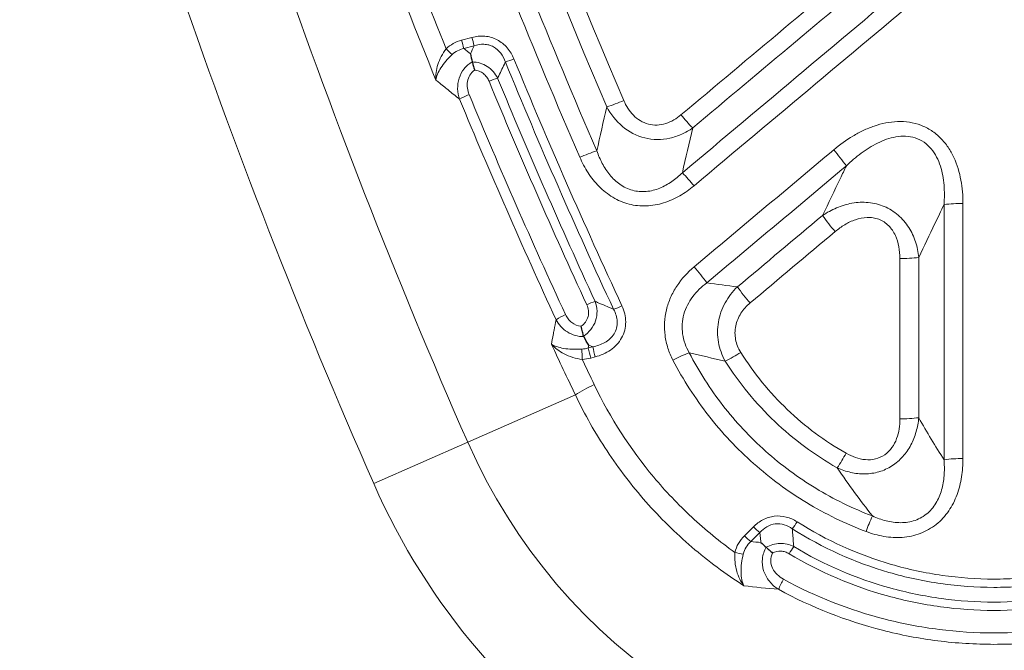
# Model space of a CAD drawing. Units: millimetres. Extents: x 0 to 420, y 0 to 297.
# Drawn here: x 329 to 344, y 189 to 199 of the extents above; entities that cross this region are included whole.
import ezdxf

# ---------------------------------------------------------------- set-up
doc = ezdxf.new("R2010")
doc.units = ezdxf.units.MM

msp = doc.modelspace()

# ---------------------------------------------------------------- linework, layer by layer
at = {"color": 8, "linetype": 'Continuous', "lineweight": 18}
for p, q in [((336.2943, 198.6369), (336.1363, 198.5946)), ((336.1719, 198.4684), (336.3299, 198.5108)), ((338.0697, 193.9012), (338.0782, 193.9443)), ((338.1368, 193.9192), (338.0697, 193.9012)), ((338.0782, 193.9443), (338.1368, 193.9192)), ((338.1091, 193.7463), (338.1761, 193.7643)), ((336.2308, 192.4624), (337.8726, 193.1839)), ((334.797, 191.8324), (336.2308, 192.4624)), ((340.5872, 191.1733), (340.4501, 191.0361)), ((340.5477, 190.947), (340.6848, 191.0842))]:
    msp.add_line(p, q, dxfattribs=at)
for centre, radius, start, end in [((425.5211, 231.6996), 97.5311, 194.073284, 203.722324), ((425.5211, 231.6996), 99.0973, 194.073284, 203.722324), ((340.29, 199.6998), 4.2982, 194.89975, 196.64677), ((340.4543, 199.7438), 4.3048, 194.89974, 196.64437), ((337.2116, 199.7131), 1.8096, 223.62266, 227.60865), ((336.4509, 199.4584), 1.2468, 286.46553, 292.8596), ((337.0361, 196.8351), 1.2318, 106.48865, 112.95697), ((336.6247, 196.7964), 1.0372, 111.01657, 119.98514), ((337.623, 199.9234), 2.4547, 287.22744, 293.70905), ((342.0901, 199.6178), 3.3874, 219.66832, 224.18226), ((338.9141, 194.6248), 2.3915, 107.39562, 114.0374), ((339.0423, 194.5384), 3.6548, 35.8576, 40.73316), ((337.1697, 194.2891), 3.265, 39.71057, 44.38067), ((343.7517, 193.8977), 2.2055, 89.1924, 96.69691), ((344.5058, 197.9761), 3.5253, 215.65755, 220.72683), ((342.8518, 197.4168), 2.1509, 269.17341, 276.86867), ((337.0582, 192.8735), 3.468, 35.62711, 40.78621), ((343.1248, 196.8182), 3.4173, 215.51714, 220.75957), ((338.5269, 193.5439), 1.1236, 108.33342, 115.36436), ((338.0977, 195.5578), 1.1259, 288.52141, 295.53589), ((338.1, 193.5278), 0.9589, 113.20642, 122.98168), ((365.7959, 194.8744), 27.8429, 182.04061, 182.36375), ((342.1339, 194.8517), 4.1739, 193.16282, 195.35619), ((342.203, 194.8702), 4.1759, 193.16376, 195.35594), ((340.4115, 191.7388), 2.2379, 111.00751, 118.02521), ((339.1341, 195.8035), 2.3378, 295.93132, 302.5952), ((338.9202, 191.6255), 1.8778, 113.90319, 123.91109), ((342.8517, 194.8264), 2.0062, 269.11574, 277.36708), ((344.2575, 195.9896), 8.7675, 203.72232, 336.27768), ((338.7749, 194.1126), 3.7034, 326.56822, 330.58746), ((343.7517, 190.2399), 1.9733, 89.10053, 97.48968), ((344.2575, 195.9896), 10.3337, 203.72232, 336.27768), ((346.9428, 189.3573), 4.9551, 156.43279, 159.39919), ((341.4945, 192.0693), 1.2751, 224.6412, 230.58435), ((339.8487, 192.1336), 1.6604, 323.325, 327.80817), ((341.3539, 191.9287), 1.2702, 224.64112, 230.60523), ((342.5956, 189.8924), 1.7027, 144.92651, 149.2831), ((340.5608, 191.8428), 1.0928, 256.46126, 263.19537), ((342.5041, 189.5408), 1.6781, 150.27953, 156.15773)]:
    msp.add_arc(centre, radius, start, end, dxfattribs=at)
for points, knots in [([(338.1991, 196.9069), (337.4926, 198.5347), (336.8359, 200.1831), (335.6227, 203.5215), (335.0675, 205.2083), (334.5633, 206.9127)], [0, 0, 0, 0, 0.5, 0.5, 1, 1, 1, 1]), ([(334.2894, 206.8415), (334.7956, 205.1325), (335.3531, 203.4411), (336.5712, 200.0938), (337.2306, 198.441), (337.9399, 196.8089)], [0, 0, 0, 0, 0.5, 0.5, 1, 1, 1, 1]), ([(342.6211, 200.0879), (342.098, 199.6491), (341.5749, 199.2104), (341.0518, 198.7716), (340.5287, 198.3329), (340.0057, 197.8942), (339.4827, 197.4555)], [0, 0, 0, 0, 0.006153007, 0.006153007, 0.006153007, 0.012306049, 0.012306049, 0.012306049, 0.012306049]), ([(339.6609, 197.257), (340.1841, 197.6953), (340.7072, 198.1337), (341.2304, 198.5721), (341.7536, 199.0106), (342.2768, 199.449), (342.8, 199.8875)], [0, 0, 0, 0, 0.006151875, 0.006151875, 0.006151875, 0.012303715, 0.012303715, 0.012303715, 0.012303715]), ([(336.9352, 198.3095), (336.9101, 198.3709), (336.8761, 198.4286), (336.8119, 198.5036), (336.7879, 198.527), (336.7365, 198.5683), (336.709, 198.5864), (336.6504, 198.6168), (336.6192, 198.6292), (336.5561, 198.6472), (336.5238, 198.653), (336.4246, 198.6612), (336.3586, 198.6542), (336.2943, 198.6369)], [0, 0, 0, 0, 0.25, 0.25, 0.375, 0.375, 0.5, 0.5, 0.625, 0.625, 0.75, 0.75, 1, 1, 1, 1]), ([(336.1363, 198.5946), (336.0923, 198.5828), (336.0496, 198.5659), (335.9708, 198.5225), (335.9345, 198.4961), (335.9017, 198.4646)], [0, 0, 0, 0, 0.5, 0.5, 1, 1, 1, 1]), ([(336.3299, 198.5108), (336.3779, 198.5268), (336.4276, 198.5354), (336.5038, 198.5325), (336.5287, 198.5289), (336.5776, 198.5158), (336.6018, 198.5062), (336.6683, 198.47), (336.7063, 198.4354), (336.7661, 198.3555), (336.7884, 198.3101), (336.8043, 198.2627)], [0, 0, 0, 0, 0.25, 0.25, 0.375, 0.375, 0.5, 0.5, 0.75, 0.75, 1, 1, 1, 1]), ([(335.9017, 198.4646), (335.8454, 198.3898), (335.8024, 198.3071), (335.7629, 198.1838), (335.7539, 198.1431), (335.7439, 198.0637), (335.743, 198.0243), (335.7463, 197.9872)], [0, 0, 0, 0, 0.5, 0.5, 0.75, 0.75, 1, 1, 1, 1]), ([(335.9916, 198.3766), (335.9237, 198.3122), (335.8642, 198.2428), (335.8003, 198.1421), (335.7832, 198.1092), (335.758, 198.0463), (335.7497, 198.0155), (335.7463, 197.9872)], [0, 0, 0, 0, 0.5, 0.5, 0.75, 0.75, 1, 1, 1, 1]), ([(335.9916, 198.3766), (336.0167, 198.4003), (336.0446, 198.4195), (336.1053, 198.4501), (336.1383, 198.4613), (336.1719, 198.4684)], [0, 0, 0, 0, 0.5, 0.5, 1, 1, 1, 1]), ([(336.2715, 198.3878), (336.2582, 198.3986), (336.2448, 198.4094), (336.2314, 198.4203), (336.2116, 198.4363), (336.1917, 198.4524), (336.1719, 198.4684)], [0.00099275147, 0.00099275147, 0.00099275147, 0.00099275147, 0.00125734906, 0.00125734906, 0.00125734906, 0.00165051593, 0.00165051593, 0.00165051593, 0.00165051593]), ([(336.2986, 198.2642), (336.251, 198.2372), (336.2093, 198.2017), (336.1407, 198.1158), (336.1154, 198.0677), (336.0823, 197.963), (336.0753, 197.9086), (336.0786, 197.7996), (336.0886, 197.7465), (336.1064, 197.6948)], [0, 0, 0, 0, 0.25, 0.25, 0.5, 0.5, 0.75, 0.75, 1, 1, 1, 1]), ([(336.6865, 198.0162), (336.6682, 198.0524), (336.6459, 198.0858), (336.5925, 198.1465), (336.5619, 198.1731), (336.4944, 198.2167), (336.4571, 198.2339), (336.3801, 198.2566), (336.3396, 198.2626), (336.299, 198.2628)], [0, 0, 0, 0, 0.25, 0.25, 0.5, 0.5, 0.75, 0.75, 1, 1, 1, 1]), ([(336.6865, 198.0162), (336.6883, 198.0199), (336.69, 198.0236), (336.6918, 198.0273), (336.7242, 198.0951), (336.7565, 198.1629), (336.789, 198.2307), (336.7941, 198.2413), (336.7992, 198.252), (336.8043, 198.2627)], [0.0003130259, 0.0003130259, 0.0003130259, 0.0003130259, 0.0003747729, 0.0003747729, 0.0003747729, 0.0015028785, 0.0015028785, 0.0015028785, 0.0016804662, 0.0016804662, 0.0016804662, 0.0016804662]), ([(336.2527, 197.7646), (336.2395, 197.7967), (336.2301, 197.8298), (336.2205, 197.8981), (336.2205, 197.9332), (336.2324, 198.0011), (336.2445, 198.0341), (336.2809, 198.0926), (336.3055, 198.1182), (336.3345, 198.1378)], [0, 0, 0, 0, 0.25, 0.25, 0.5, 0.5, 0.75, 0.75, 1, 1, 1, 1]), ([(336.3345, 198.1378), (336.3592, 198.1362), (336.3834, 198.131), (336.429, 198.1137), (336.4508, 198.1012), (336.4889, 198.0711), (336.506, 198.0531), (336.5346, 198.0135), (336.5463, 197.9921), (336.5557, 197.9693)], [0, 0, 0, 0, 0.25, 0.25, 0.5, 0.5, 0.75, 0.75, 1, 1, 1, 1]), ([(335.7463, 197.9872), (335.7642, 197.9726), (335.7821, 197.958), (335.8, 197.9434), (335.8268, 197.9217), (335.8535, 197.8999), (335.8803, 197.8782), (335.8901, 197.8702), (335.9, 197.8622), (335.9099, 197.8541), (335.967, 197.8077), (336.0241, 197.7614), (336.0814, 197.715), (336.0897, 197.7083), (336.098, 197.7015), (336.1064, 197.6948)], [-0.000884687, -0.000884687, -0.000884687, -0.000884687, -0.0005296054, -0.0005296054, -0.0005296054, 0, 0, 0, 0.0001951458, 0.0001951458, 0.0001951458, 0.0013254838, 0.0013254838, 0.0013254838, 0.0014899578, 0.0014899578, 0.0014899578, 0.0014899578]), ([(339.4827, 197.4555), (339.4481, 197.4265), (339.4117, 197.4006), (339.3342, 197.3562), (339.2926, 197.3376), (339.2071, 197.311), (339.1627, 197.3029), (339.0725, 197.2996), (339.0282, 197.3043), (338.8979, 197.3384), (338.8186, 197.3883), (338.6936, 197.5154), (338.6454, 197.5931), (338.61, 197.6759)], [0, 0, 0, 0, 0.125, 0.125, 0.25, 0.25, 0.375, 0.375, 0.5, 0.5, 0.75, 0.75, 1, 1, 1, 1]), ([(338.35, 197.5789), (338.4112, 197.4653), (338.492, 197.3624), (338.6882, 197.198), (338.8058, 197.1361), (338.9931, 197.0896), (339.0565, 197.0816), (339.1855, 197.0805), (339.2497, 197.0875), (339.3748, 197.115), (339.4364, 197.1358), (339.5528, 197.1884), (339.6082, 197.2201), (339.6609, 197.257)], [0, 0, 0, 0, 0.25, 0.25, 0.5, 0.5, 0.625, 0.625, 0.75, 0.75, 0.875, 0.875, 1, 1, 1, 1]), ([(343.7828, 196.103), (343.7828, 196.2237), (343.7732, 196.3432), (343.7295, 196.5786), (343.6948, 196.696), (343.6193, 196.8591), (343.5902, 196.9117), (343.5225, 197.0121), (343.4841, 197.0594), (343.3993, 197.1449), (343.3519, 197.1839), (343.2507, 197.25), (343.1972, 197.2771), (343.0845, 197.3196), (343.0248, 197.3349), (342.9056, 197.353), (342.8454, 197.3561), (342.7242, 197.3518), (342.6636, 197.3444), (342.5454, 197.321), (342.4872, 197.3051), (342.3726, 197.266), (342.3164, 197.2428), (342.2078, 197.1914), (342.1552, 197.1631), (342.0014, 197.0712), (341.9043, 197.0009), (341.8117, 196.9233)], [0, 0, 0, 0, 0.125, 0.125, 0.25, 0.25, 0.3125, 0.3125, 0.375, 0.375, 0.4375, 0.4375, 0.5, 0.5, 0.5625, 0.5625, 0.625, 0.625, 0.6875, 0.6875, 0.75, 0.75, 0.8125, 0.8125, 0.875, 0.875, 1, 1, 1, 1]), ([(342.0044, 196.6793), (342.0756, 196.7481), (342.1502, 196.8125), (342.3078, 196.9295), (342.3908, 196.9823), (342.5695, 197.07), (342.6623, 197.1038), (342.8101, 197.1286), (342.8595, 197.1322), (342.9579, 197.1277), (343.0079, 197.1193), (343.1025, 197.0888), (343.1476, 197.0668), (343.2303, 197.0097), (343.2671, 196.9753), (343.3306, 196.8994), (343.3581, 196.8571), (343.4041, 196.7689), (343.4226, 196.7231), (343.4685, 196.5822), (343.4858, 196.483), (343.5022, 196.2862), (343.5016, 196.1874), (343.4945, 196.0882)], [0, 0, 0, 0, 0.125, 0.125, 0.25, 0.25, 0.375, 0.375, 0.4375, 0.4375, 0.5, 0.5, 0.5625, 0.5625, 0.625, 0.625, 0.6875, 0.6875, 0.75, 0.75, 0.875, 0.875, 1, 1, 1, 1]), ([(339.5033, 196.5727), (339.453, 196.524), (339.3996, 196.4792), (339.2849, 196.3999), (339.2228, 196.3649), (339.0925, 196.3122), (339.0241, 196.2942), (338.8818, 196.2815), (338.811, 196.2873), (338.6727, 196.3255), (338.6087, 196.3569), (338.5222, 196.4176), (338.4946, 196.4403), (338.4435, 196.4886), (338.4198, 196.5142), (338.3535, 196.5947), (338.3152, 196.6537), (338.2496, 196.777), (338.2222, 196.8411), (338.1991, 196.9069)], [0, 0, 0, 0, 0.125, 0.125, 0.25, 0.25, 0.375, 0.375, 0.5, 0.5, 0.625, 0.625, 0.6875, 0.6875, 0.75, 0.75, 0.875, 0.875, 1, 1, 1, 1]), ([(337.9399, 196.8089), (337.9757, 196.7267), (338.0174, 196.6478), (338.1151, 196.4978), (338.1708, 196.4276), (338.296, 196.3017), (338.3669, 196.245), (338.4818, 196.1763), (338.5214, 196.1561), (338.6038, 196.1214), (338.6468, 196.1068), (338.7767, 196.0733), (338.8649, 196.0641), (339.0444, 196.0711), (339.1328, 196.0874), (339.3031, 196.1403), (339.3858, 196.1775), (339.5401, 196.266), (339.6127, 196.3175), (339.6815, 196.3752)], [0, 0, 0, 0, 0.125, 0.125, 0.25, 0.25, 0.375, 0.375, 0.4375, 0.4375, 0.5, 0.5, 0.625, 0.625, 0.75, 0.75, 0.875, 0.875, 1, 1, 1, 1]), ([(342.0044, 196.6793), (341.9741, 196.6158), (341.9437, 196.5523), (341.9133, 196.4888), (341.8227, 196.2996), (341.7321, 196.1103), (341.6415, 195.9211)], [0.0009045751, 0.0009045751, 0.0009045751, 0.0009045751, 0.0016650331, 0.0016650331, 0.0016650331, 0.0039314904, 0.0039314904, 0.0039314904, 0.0039314904]), ([(343.109, 195.2813), (343.1008, 195.3621), (343.0847, 195.4412), (343.0344, 195.5953), (342.9997, 195.6709), (342.9116, 195.8091), (342.8571, 195.8733), (342.7311, 195.982), (342.659, 196.0268), (342.5435, 196.0753), (342.5032, 196.0886), (342.4219, 196.1086), (342.3808, 196.1155), (342.256, 196.1272), (342.1721, 196.1228), (342.0089, 196.094), (341.9295, 196.0695), (341.7801, 196.0061), (341.7091, 195.9669), (341.6415, 195.9211)], [0, 0, 0, 0, 0.125, 0.125, 0.25, 0.25, 0.375, 0.375, 0.5, 0.5, 0.5625, 0.5625, 0.625, 0.625, 0.75, 0.75, 0.875, 0.875, 1, 1, 1, 1]), ([(343.109, 195.2813), (343.1915, 195.4538), (343.2739, 195.6263), (343.3562, 195.7987), (343.4023, 195.8952), (343.4484, 195.9917), (343.4945, 196.0882)], [0.0008041168, 0.0008041168, 0.0008041168, 0.0008041168, 0.002868175, 0.002868175, 0.002868175, 0.0040234596, 0.0040234596, 0.0040234596, 0.0040234596]), ([(341.8343, 195.676), (341.8806, 195.7148), (341.9292, 195.75), (342.0317, 195.8113), (342.0862, 195.8376), (342.2009, 195.8768), (342.2604, 195.8893), (342.3514, 195.8925), (342.3815, 195.891), (342.4412, 195.882), (342.471, 195.8743), (342.5274, 195.8531), (342.5542, 195.8396), (342.6049, 195.8066), (342.6286, 195.7871), (342.6924, 195.723), (342.7262, 195.6715), (342.7767, 195.5627), (342.7941, 195.5041), (342.816, 195.3863), (342.8208, 195.3265), (342.8208, 195.2661)], [0, 0, 0, 0, 0.125, 0.125, 0.25, 0.25, 0.375, 0.375, 0.4375, 0.4375, 0.5, 0.5, 0.5625, 0.5625, 0.625, 0.625, 0.75, 0.75, 0.875, 0.875, 1, 1, 1, 1]), ([(339.684, 195.1389), (339.5819, 195.0533), (339.4922, 194.9549), (339.3833, 194.7889), (339.3512, 194.7301), (339.2982, 194.6095), (339.277, 194.5472), (339.2458, 194.4184), (339.2361, 194.3525), (339.2291, 194.2214), (339.2316, 194.1557), (339.2489, 194.024), (339.2636, 193.9593), (339.3037, 193.8342), (339.3292, 193.7734), (339.36, 193.7143)], [0, 0, 0, 0, 0.25, 0.25, 0.375, 0.375, 0.5, 0.5, 0.625, 0.625, 0.75, 0.75, 0.875, 0.875, 1, 1, 1, 1]), ([(339.6092, 193.828), (339.5836, 193.8725), (339.5621, 193.9185), (339.5281, 194.0137), (339.5155, 194.0633), (339.5008, 194.1645), (339.4988, 194.2149), (339.5051, 194.3152), (339.5137, 194.3658), (339.541, 194.4634), (339.5594, 194.5102), (339.6046, 194.5999), (339.6319, 194.6432), (339.7226, 194.7638), (339.7957, 194.8336), (339.8771, 194.8936)], [0, 0, 0, 0, 0.125, 0.125, 0.25, 0.25, 0.375, 0.375, 0.5, 0.5, 0.625, 0.625, 0.75, 0.75, 1, 1, 1, 1]), ([(340.3433, 194.833), (340.2689, 194.7606), (340.2051, 194.6775), (340.1312, 194.5417), (340.1099, 194.4939), (340.0757, 194.3964), (340.0627, 194.3466), (340.0452, 194.2449), (340.0408, 194.1929), (340.0408, 194.0904), (340.0452, 194.0394), (340.0628, 193.9381), (340.0761, 193.8882), (340.1103, 193.7923), (340.1314, 193.7459), (340.1564, 193.7011)], [0, 0, 0, 0, 0.25, 0.25, 0.375, 0.375, 0.5, 0.5, 0.625, 0.625, 0.75, 0.75, 0.875, 0.875, 1, 1, 1, 1]), ([(337.9955, 194.0811), (338.0381, 194.1091), (338.0763, 194.1436), (338.1392, 194.223), (338.164, 194.2682), (338.1962, 194.364), (338.2036, 194.4142), (338.201, 194.5146), (338.1911, 194.5637), (338.1735, 194.6104)], [0, 0, 0, 0, 0.25, 0.25, 0.5, 0.5, 0.75, 0.75, 1, 1, 1, 1]), ([(338.4553, 194.4903), (338.4529, 194.4913), (338.4505, 194.4923), (338.4481, 194.4933), (338.3693, 194.5269), (338.2905, 194.5605), (338.2117, 194.5941), (338.199, 194.5995), (338.1863, 194.605), (338.1735, 194.6104)], [0.0003056816, 0.0003056816, 0.0003056816, 0.0003056816, 0.0003406066, 0.0003406066, 0.0003406066, 0.001483422, 0.001483422, 0.001483422, 0.0016684018, 0.0016684018, 0.0016684018, 0.0016684018]), ([(338.0456, 194.5591), (338.0717, 194.5027), (338.0809, 194.4392), (338.0496, 194.3186), (338.0101, 194.2672), (337.9587, 194.2317)], [0, 0, 0, 0, 0.5, 0.5, 1, 1, 1, 1]), ([(338.4553, 194.4903), (338.4712, 194.4612), (338.4842, 194.4311), (338.5034, 194.3685), (338.5095, 194.3356), (338.5124, 194.2701), (338.5093, 194.2368), (338.4926, 194.1728), (338.4796, 194.1431), (338.445, 194.0879), (338.4234, 194.0627), (338.3754, 194.0191), (338.3484, 194.0001), (338.2635, 193.9522), (338.201, 193.9315), (338.1368, 193.9192)], [0, 0, 0, 0, 0.125, 0.125, 0.25, 0.25, 0.375, 0.375, 0.5, 0.5, 0.625, 0.625, 0.75, 0.75, 1, 1, 1, 1]), ([(338.1761, 193.7643), (338.2586, 193.7864), (338.3374, 193.8208), (338.4419, 193.8935), (338.4744, 193.9214), (338.5319, 193.9832), (338.5574, 194.018), (338.6188, 194.1286), (338.6401, 194.2131), (338.6399, 194.339), (338.6345, 194.3817), (338.615, 194.4636), (338.601, 194.5033), (338.583, 194.5419)], [0, 0, 0, 0, 0.25, 0.25, 0.375, 0.375, 0.5, 0.5, 0.75, 0.75, 0.875, 0.875, 1, 1, 1, 1]), ([(340.3934, 193.834), (340.3559, 193.8938), (340.3293, 193.9592), (340.3093, 194.0626), (340.306, 194.0972), (340.3064, 194.1669), (340.3102, 194.2023), (340.3314, 194.3051), (340.3592, 194.3709), (340.4344, 194.4888), (340.4822, 194.5417), (340.5363, 194.5872)], [0, 0, 0, 0, 0.25, 0.25, 0.375, 0.375, 0.5, 0.5, 0.75, 0.75, 1, 1, 1, 1]), ([(337.578, 194.3321), (337.5678, 194.2796), (337.5576, 194.2271), (337.5474, 194.1746), (337.5426, 194.1497), (337.5378, 194.1248), (337.5329, 194.1), (337.5239, 194.0534), (337.5149, 194.0068), (337.506, 193.9602)], [0.0003921206, 0.0003921206, 0.0003921206, 0.0003921206, 0.0012756354, 0.0012756354, 0.0012756354, 0.0016942691, 0.0016942691, 0.0016942691, 0.0024786167, 0.0024786167, 0.0024786167, 0.0024786167]), ([(337.578, 194.3321), (337.5977, 194.2938), (337.6221, 194.2588), (337.6803, 194.1953), (337.7139, 194.1673), (337.7871, 194.1218), (337.8276, 194.1037), (337.9109, 194.0798), (337.9546, 194.0735), (337.9986, 194.0734)], [0, 0, 0, 0, 0.25, 0.25, 0.5, 0.5, 0.75, 0.75, 1, 1, 1, 1]), ([(337.9587, 194.2317), (337.9069, 194.2375), (337.8577, 194.258), (337.7967, 194.3047), (337.7781, 194.3232), (337.7464, 194.3636), (337.7331, 194.3855), (337.7222, 194.4091)], [0, 0, 0, 0, 0.5, 0.5, 0.75, 0.75, 1, 1, 1, 1]), ([(337.9707, 193.883), (337.9199, 193.8798), (337.8713, 193.8792), (337.7776, 193.8831), (337.7347, 193.8876), (337.6553, 193.9012), (337.62, 193.9101), (337.5568, 193.9321), (337.5289, 193.9454), (337.506, 193.9602)], [0, 0, 0, 0, 0.25, 0.25, 0.5, 0.5, 0.75, 0.75, 1, 1, 1, 1]), ([(337.9767, 193.7261), (337.9261, 193.7324), (337.8779, 193.7432), (337.7851, 193.7723), (337.7424, 193.7901), (337.6625, 193.8313), (337.6263, 193.8542), (337.5607, 193.9042), (337.5312, 193.9316), (337.506, 193.9602)], [0, 0, 0, 0, 0.25, 0.25, 0.5, 0.5, 0.75, 0.75, 1, 1, 1, 1]), ([(339.36, 193.7143), (339.516, 193.4144), (339.6971, 193.1335), (340.0047, 192.7392), (340.1132, 192.6123), (340.3425, 192.3678), (340.4639, 192.2496), (340.8421, 191.9135), (341.1113, 191.7153), (341.5402, 191.4559), (341.6873, 191.3757), (341.99, 191.2281), (342.146, 191.1607), (342.3046, 191.1007)], [0, 0, 0, 0, 0.25, 0.25, 0.375, 0.375, 0.5, 0.5, 0.75, 0.75, 0.875, 0.875, 1, 1, 1, 1]), ([(342.401, 191.3384), (342.2504, 191.3956), (342.1023, 191.4599), (341.8148, 191.6007), (341.6752, 191.6772), (341.2681, 191.9244), (341.0127, 192.1133), (340.6542, 192.4335), (340.5391, 192.5461), (340.3218, 192.779), (340.219, 192.8998), (339.9278, 193.2752), (339.7566, 193.5426), (339.6092, 193.828)], [0, 0, 0, 0, 0.125, 0.125, 0.25, 0.25, 0.5, 0.5, 0.625, 0.625, 0.75, 0.75, 1, 1, 1, 1]), ([(340.1564, 193.7011), (340.2631, 193.532), (340.3799, 193.3703), (340.6332, 193.0615), (340.7696, 192.9151), (341.1998, 192.5058), (341.5169, 192.2697), (341.8656, 192.0722)], [0, 0, 0, 0, 0.25, 0.25, 0.5, 0.5, 1, 1, 1, 1]), ([(342.001, 192.2939), (341.6725, 192.4808), (341.3741, 192.7041), (340.9694, 193.0911), (340.8412, 193.2296), (340.6033, 193.5214), (340.4936, 193.6742), (340.3934, 193.834)], [0, 0, 0, 0, 0.5, 0.5, 0.75, 0.75, 1, 1, 1, 1]), ([(340.305, 190.7804), (340.0743, 190.9462), (339.8548, 191.1259), (339.4387, 191.513), (339.2454, 191.7173), (338.7075, 192.3608), (338.4044, 192.8303), (338.1593, 193.3422)], [0, 0, 0, 0, 0.25, 0.25, 0.5, 0.5, 1, 1, 1, 1]), ([(337.8726, 193.1839), (338.0147, 192.8856), (338.1758, 192.6011), (338.5343, 192.0586), (338.7317, 191.8005), (339.0552, 191.4333), (339.1676, 191.3143), (339.4018, 191.083), (339.5239, 190.9707), (339.8996, 190.6485), (340.1643, 190.4519), (340.4433, 190.2735)], [0, 0, 0, 0, 0.25, 0.25, 0.5, 0.5, 0.625, 0.625, 0.75, 0.75, 1, 1, 1, 1]), ([(341.8656, 192.0722), (341.9318, 192.0421), (342.001, 192.0184), (342.1422, 191.9866), (342.2138, 191.9785), (342.3594, 191.9808), (342.4315, 191.9912), (342.5719, 192.0321), (342.638, 192.0621), (342.7613, 192.1407), (342.8166, 192.1882), (342.914, 192.2972), (342.9551, 192.3576), (343.0229, 192.4863), (343.0495, 192.5547), (343.0887, 192.6933), (343.1017, 192.7643), (343.1089, 192.8368)], [0, 0, 0, 0, 0.125, 0.125, 0.25, 0.25, 0.375, 0.375, 0.5, 0.5, 0.625, 0.625, 0.75, 0.75, 0.875, 0.875, 1, 1, 1, 1]), ([(342.8207, 192.8205), (342.8207, 192.7687), (342.8172, 192.7175), (342.8016, 192.6163), (342.7894, 192.566), (342.7535, 192.4688), (342.7303, 192.4229), (342.6694, 192.3382), (342.6331, 192.3014), (342.5471, 192.2419), (342.4998, 192.2208), (342.3982, 192.1961), (342.346, 192.193), (342.1904, 192.2057), (342.0915, 192.2424), (342.001, 192.2939)], [0, 0, 0, 0, 0.125, 0.125, 0.25, 0.25, 0.375, 0.375, 0.5, 0.5, 0.625, 0.625, 0.75, 0.75, 1, 1, 1, 1]), ([(342.3046, 191.1007), (342.3929, 191.0673), (342.4832, 191.042), (342.6684, 191.0107), (342.7637, 191.0051), (342.9508, 191.0188), (343.0446, 191.0386), (343.2195, 191.1047), (343.3031, 191.1522), (343.412, 191.2394), (343.4458, 191.2711), (343.5089, 191.3395), (343.5383, 191.3765), (343.6181, 191.4928), (343.6597, 191.576), (343.7246, 191.7517), (343.7472, 191.843), (343.7761, 192.0263), (343.7826, 192.1191), (343.7826, 192.2129)], [0, 0, 0, 0, 0.125, 0.125, 0.25, 0.25, 0.375, 0.375, 0.5, 0.5, 0.5625, 0.5625, 0.625, 0.625, 0.75, 0.75, 0.875, 0.875, 1, 1, 1, 1]), ([(343.4945, 192.1963), (343.4998, 192.1234), (343.5009, 192.0507), (343.4917, 191.9057), (343.4815, 191.8331), (343.4453, 191.6902), (343.4198, 191.6216), (343.366, 191.5246), (343.3453, 191.4931), (343.2992, 191.4349), (343.2737, 191.4079), (343.2174, 191.3586), (343.1864, 191.3364), (343.121, 191.2987), (343.087, 191.2833), (342.9818, 191.247), (342.9059, 191.2357), (342.757, 191.2354), (342.6821, 191.2461), (342.5382, 191.2822), (342.4686, 191.3075), (342.401, 191.3384)], [0, 0, 0, 0, 0.125, 0.125, 0.25, 0.25, 0.375, 0.375, 0.4375, 0.4375, 0.5, 0.5, 0.5625, 0.5625, 0.625, 0.625, 0.75, 0.75, 0.875, 0.875, 1, 1, 1, 1]), ([(341.2539, 191.249), (341.2022, 191.2818), (341.1466, 191.3068), (341.0278, 191.337), (340.967, 191.3415), (340.8452, 191.3273), (340.7875, 191.3091), (340.6786, 191.2529), (340.6304, 191.2165), (340.5872, 191.1733)], [0, 0, 0, 0, 0.25, 0.25, 0.5, 0.5, 0.75, 0.75, 1, 1, 1, 1]), ([(340.6848, 191.0842), (340.7152, 191.1187), (340.7497, 191.1486), (340.8298, 191.1956), (340.874, 191.2114), (340.9671, 191.2226), (341.0134, 191.2178), (341.1023, 191.1906), (341.1431, 191.169), (341.1804, 191.1419)], [0, 0, 0, 0, 0.25, 0.25, 0.5, 0.5, 0.75, 0.75, 1, 1, 1, 1]), ([(341.1804, 191.1419), (341.641, 190.8499), (342.1317, 190.629), (342.7819, 190.4397), (342.9143, 190.4062), (343.1804, 190.3489), (343.3138, 190.3252), (343.7148, 190.2681), (343.9834, 190.249), (344.3879, 190.2486), (344.523, 190.2533), (344.7939, 190.2722), (344.9301, 190.2866), (345.3335, 190.3439), (345.5972, 190.4006), (346.1142, 190.5503), (346.3676, 190.6431), (346.7397, 190.8106), (346.8622, 190.8711), (347.1019, 191.0001), (347.2195, 191.0689), (347.3346, 191.1419)], [0, 0, 0, 0, 0.25, 0.25, 0.3125, 0.3125, 0.375, 0.375, 0.5, 0.5, 0.5625, 0.5625, 0.625, 0.625, 0.75, 0.75, 0.875, 0.875, 0.9375, 0.9375, 1, 1, 1, 1]), ([(341.2021, 190.8708), (341.1959, 190.9413), (341.1902, 191.0119), (341.1848, 191.0828), (341.1833, 191.1025), (341.1818, 191.1222), (341.1804, 191.1419)], [0.0002801195, 0.0002801195, 0.0002801195, 0.0002801195, 0.0013935049, 0.0013935049, 0.0013935049, 0.0017027713, 0.0017027713, 0.0017027713, 0.0017027713]), ([(347.2612, 191.249), (347.1488, 191.1776), (347.0341, 191.1104), (346.8002, 190.9842), (346.6806, 190.9251), (346.3175, 190.7613), (346.0701, 190.6705), (345.5654, 190.5241), (345.308, 190.4686), (344.9142, 190.4126), (344.7812, 190.3985), (344.5167, 190.38), (344.3848, 190.3755), (343.9898, 190.3758), (343.7277, 190.3944), (343.3362, 190.4503), (343.2059, 190.4735), (342.9461, 190.5296), (342.8168, 190.5624), (342.1821, 190.7475), (341.7032, 190.9635), (341.2539, 191.249)], [0, 0, 0, 0, 0.0625, 0.0625, 0.125, 0.125, 0.25, 0.25, 0.375, 0.375, 0.4375, 0.4375, 0.5, 0.5, 0.625, 0.625, 0.6875, 0.6875, 0.75, 0.75, 1, 1, 1, 1]), ([(340.4501, 191.0361), (340.4147, 191.0007), (340.3838, 190.9609), (340.3346, 190.8748), (340.3163, 190.8291), (340.305, 190.7804)], [0, 0, 0, 0, 0.5, 0.5, 1, 1, 1, 1]), ([(340.6848, 191.0842), (340.6868, 191.0659), (340.6887, 191.0477), (340.6907, 191.0295), (340.6941, 190.9979), (340.6976, 190.9664), (340.7011, 190.9349)], [0.00029224566, 0.00029224566, 0.00029224566, 0.00029224566, 0.0005749472, 0.0005749472, 0.0005749472, 0.00106543231, 0.00106543231, 0.00106543231, 0.00106543231]), ([(340.4313, 190.7577), (340.44, 190.7946), (340.4546, 190.8288), (340.4944, 190.8926), (340.5194, 190.9216), (340.5477, 190.947)], [0, 0, 0, 0, 0.5, 0.5, 1, 1, 1, 1]), ([(340.783, 190.8606), (340.7511, 190.8076), (340.731, 190.7482), (340.7176, 190.6251), (340.7243, 190.5629), (340.7621, 190.4439), (340.7926, 190.389), (340.8702, 190.293), (340.9168, 190.2521), (340.9692, 190.2191)], [0, 0, 0, 0, 0.25, 0.25, 0.5, 0.5, 0.75, 0.75, 1, 1, 1, 1]), ([(341.2021, 190.8708), (341.1695, 190.8875), (341.1355, 190.9001), (341.0646, 190.9169), (341.0281, 190.9208), (340.9193, 190.9183), (340.8469, 190.8972), (340.7838, 190.8599)], [0, 0, 0, 0, 0.25, 0.25, 0.5, 0.5, 1, 1, 1, 1]), ([(347.313, 190.8708), (347.0818, 190.7321), (346.8407, 190.609), (346.3491, 190.3984), (346.0979, 190.3104), (345.5848, 190.1683), (345.3228, 190.1144), (344.7879, 190.0417), (344.5208, 190.0241), (343.9882, 190.0243), (343.7225, 190.0423), (343.1924, 190.1144), (342.9265, 190.1691), (342.1535, 190.3839), (341.6644, 190.5933), (341.2021, 190.8708)], [0, 0, 0, 0, 0.125, 0.125, 0.25, 0.25, 0.375, 0.375, 0.5, 0.5, 0.625, 0.625, 0.75, 0.75, 1, 1, 1, 1]), ([(340.305, 190.7804), (340.2988, 190.6826), (340.3079, 190.5845), (340.3438, 190.4528), (340.3592, 190.4121), (340.3965, 190.3372), (340.4187, 190.303), (340.4433, 190.2735)], [0, 0, 0, 0, 0.5, 0.5, 0.75, 0.75, 1, 1, 1, 1]), ([(340.4313, 190.7577), (340.4202, 190.7102), (340.4114, 190.663), (340.3997, 190.5688), (340.3971, 190.5242), (340.3987, 190.4396), (340.4029, 190.401), (340.4181, 190.331), (340.4292, 190.2996), (340.4433, 190.2735)], [0, 0, 0, 0, 0.25, 0.25, 0.5, 0.5, 0.75, 0.75, 1, 1, 1, 1]), ([(341.0467, 190.3727), (341.0112, 190.3921), (340.9789, 190.4154), (340.9217, 190.4711), (340.8969, 190.5038), (340.8619, 190.576), (340.8517, 190.6154), (340.8512, 190.696), (340.861, 190.7359), (340.88, 190.7718)], [0, 0, 0, 0, 0.25, 0.25, 0.5, 0.5, 0.75, 0.75, 1, 1, 1, 1]), ([(340.88, 190.7718), (340.9191, 190.7928), (340.9635, 190.8032), (341.029, 190.8001), (341.051, 190.796), (341.0929, 190.7827), (341.1128, 190.7735), (341.1318, 190.7621)], [0, 0, 0, 0, 0.5, 0.5, 0.75, 0.75, 1, 1, 1, 1]), ([(341.1318, 190.7621), (341.6049, 190.4788), (342.1054, 190.2649), (342.8961, 190.0456), (343.1681, 189.9897), (343.7103, 189.9161), (343.982, 189.8978), (344.5268, 189.8975), (344.8, 189.9156), (345.3472, 189.9897), (345.6151, 190.0448), (346.14, 190.1898), (346.397, 190.2797), (346.9, 190.4947), (347.1467, 190.6204), (347.3833, 190.7621)], [0, 0, 0, 0, 0.25, 0.25, 0.375, 0.375, 0.5, 0.5, 0.625, 0.625, 0.75, 0.75, 0.875, 0.875, 1, 1, 1, 1]), ([(347.4683, 190.3727), (346.9741, 190.1032), (346.4553, 189.8998), (345.7766, 189.7271), (345.6388, 189.6966), (345.3627, 189.6445), (345.2245, 189.6229), (344.8094, 189.5713), (344.5321, 189.5542), (343.976, 189.5545), (343.6973, 189.5719), (343.1386, 189.6423), (342.8639, 189.6948), (342.0573, 189.9011), (341.5409, 190.1032), (341.0467, 190.3727)], [0, 0, 0, 0, 0.25, 0.25, 0.3125, 0.3125, 0.375, 0.375, 0.5, 0.5, 0.625, 0.625, 0.75, 0.75, 1, 1, 1, 1]), ([(340.9692, 190.2191), (341.4752, 189.9427), (342.0041, 189.7354), (342.8301, 189.5239), (343.1115, 189.47), (343.6837, 189.3978), (343.9692, 189.38), (344.5387, 189.3797), (344.8228, 189.3972), (345.248, 189.4502), (345.3895, 189.4723), (345.6723, 189.5257), (345.8133, 189.5569), (346.5085, 189.7341), (347.0398, 189.9427), (347.5459, 190.2191)], [0, 0, 0, 0, 0.25, 0.25, 0.375, 0.375, 0.5, 0.5, 0.625, 0.625, 0.6875, 0.6875, 0.75, 0.75, 1, 1, 1, 1])]:
    msp.add_open_spline(points, degree=3, knots=knots, dxfattribs=at)
for points in [[(335.09, 206.5298), (336.0126, 203.4866), (337.1011, 200.4985), (338.35, 197.5789)], [(338.61, 197.6759), (337.3662, 200.5878), (336.2821, 203.5678), (335.3634, 206.6025)], [(334.0773, 202.4067), (334.5948, 200.9185), (335.1514, 199.4449), (335.7463, 197.9872)], [(335.9017, 198.4646), (335.412, 199.6772), (334.9489, 200.9009), (334.5129, 202.1346)], [(343.2052, 199.6799), (341.971, 198.644), (340.7371, 197.6083), (339.5033, 196.5727)], [(339.6815, 196.3752), (340.9155, 197.41), (342.1497, 198.4449), (343.3841, 199.48)], [(336.3299, 198.5108), (336.3105, 198.4698), (336.291, 198.4288), (336.2715, 198.3878)], [(336.8043, 198.2627), (337.3255, 196.9922), (337.8761, 195.7344), (338.4553, 194.4903)], [(338.583, 194.5419), (338.0049, 195.7845), (337.4554, 197.0406), (336.9352, 198.3095)], [(336.5557, 197.9693), (337.0286, 196.822), (337.5255, 195.685), (338.0456, 194.5591)], [(338.1735, 194.6104), (337.6544, 195.7349), (337.1585, 196.8704), (336.6865, 198.0162)], [(337.7222, 194.4091), (337.2096, 195.5172), (336.7198, 196.6357), (336.2527, 197.7646)], [(336.1064, 197.6948), (336.5741, 196.5635), (337.0647, 195.4426), (337.578, 194.3321)], [(338.35, 197.5789), (338.2993, 197.3547), (338.249, 197.1307), (338.1991, 196.9069)], [(339.5033, 196.5727), (339.5554, 196.8006), (339.608, 197.0287), (339.6609, 197.257)], [(341.8117, 196.9233), (341.1024, 196.3284), (340.3932, 195.7337), (339.684, 195.1389)], [(339.8771, 194.8936), (340.5861, 195.4888), (341.2952, 196.084), (342.0044, 196.6793)], [(343.7826, 192.2129), (343.7827, 193.5089), (343.7827, 194.8056), (343.7828, 196.103)], [(343.4945, 196.0882), (343.4945, 194.7902), (343.4945, 193.4929), (343.4945, 192.1963)], [(341.6415, 195.9211), (341.2087, 195.5583), (340.776, 195.1957), (340.3433, 194.833)], [(340.5363, 194.5872), (340.969, 194.9501), (341.4016, 195.313), (341.8343, 195.676)], [(342.8208, 195.2661), (342.8208, 194.4506), (342.8207, 193.6354), (342.8207, 192.8205)], [(343.1089, 192.8368), (343.109, 193.6514), (343.109, 194.4662), (343.109, 195.2813)], [(340.3433, 194.833), (340.1859, 194.8505), (340.0306, 194.8709), (339.8771, 194.8936)], [(337.506, 193.9602), (337.6269, 193.7008), (337.7491, 193.442), (337.8726, 193.1839)], [(338.0697, 193.9012), (338.0374, 193.8913), (338.0044, 193.8851), (337.9707, 193.883)], [(337.9767, 193.7261), (338.0216, 193.7279), (338.0657, 193.7347), (338.1091, 193.7463)], [(338.1593, 193.3422), (338.0981, 193.47), (338.0373, 193.598), (337.9767, 193.7261)], [(339.6092, 193.828), (339.7884, 193.7837), (339.9705, 193.7412), (340.1564, 193.7011)], [(343.4945, 192.1963), (343.3619, 192.4004), (343.2331, 192.613), (343.1089, 192.8368)], [(341.8656, 192.0722), (342.0398, 191.8138), (342.2194, 191.5705), (342.401, 191.3384)], [(340.7011, 190.9349), (340.6497, 190.9386), (340.5986, 190.9426), (340.5477, 190.947)], [(340.4433, 190.2735), (340.6157, 190.2515), (340.7909, 190.2332), (340.9692, 190.2191)]]:
    msp.add_open_spline(points, degree=3, dxfattribs=at)
at = {"color": 7, "linetype": 'Continuous', "lineweight": 25}
for points in [[(336.2715, 198.3878), (336.28, 198.349), (336.289, 198.3076), (336.2986, 198.2642)], [(336.299, 198.2628), (336.2989, 198.2633), (336.2987, 198.2638), (336.2986, 198.2642)], [(337.9986, 194.0734), (337.9972, 194.0758), (337.9961, 194.0784), (337.9955, 194.0811)], [(338.0782, 193.9443), (338.0526, 193.9839), (338.0259, 194.0272), (337.9986, 194.0734)], [(340.7011, 190.9349), (340.7269, 190.9115), (340.7543, 190.8866), (340.783, 190.8606)], [(340.7838, 190.8599), (340.7835, 190.8601), (340.7832, 190.8604), (340.783, 190.8606)]]:
    msp.add_open_spline(points, degree=3, dxfattribs=at)
for points in [[(336.299, 198.2628), (336.3033, 198.2488), (336.3087, 198.2301), (336.3209, 198.1871), (336.3278, 198.1624), (336.3345, 198.1378)], [(337.9955, 194.0811), (337.9915, 194.0987), (337.986, 194.1221), (337.9731, 194.1744), (337.9658, 194.2036), (337.9587, 194.2317)], [(340.7838, 190.8599), (340.7953, 190.8507), (340.81, 190.8378), (340.8431, 190.8075), (340.8618, 190.7898), (340.88, 190.7718)]]:
    msp.add_open_spline(points, degree=3, knots=[0, 0, 0, 0, 0.5, 0.5, 1, 1, 1, 1], dxfattribs=at)

doc.saveas('drawing.dxf')
